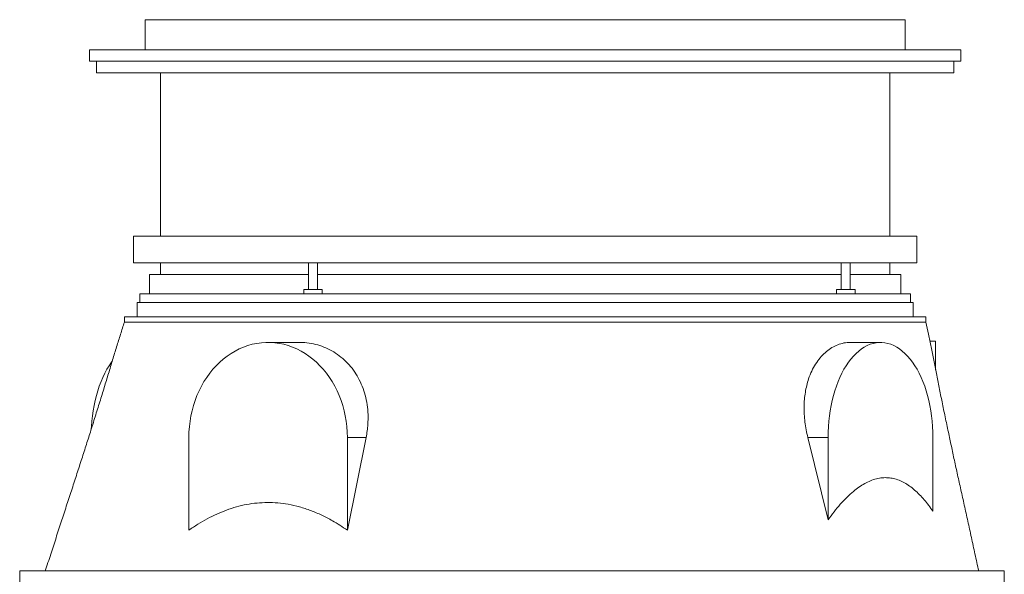
# Model space of a CAD drawing. Units: millimetres. Extents: x 1417 to 5883, y 1611 to 4789.
# Drawn here: x 1443 to 2557, y 4162 to 4789 of the extents above; entities that cross this region are included whole.
import ezdxf

# ---------------------------------------------------------------- set-up
doc = ezdxf.new("R2010")
doc.units = ezdxf.units.MM

msp = doc.modelspace()

# ---------------------------------------------------------------- linework, layer by layer
at = {"color": 7, "linetype": 'Continuous', "lineweight": 15}
for p, q in [((1584.9, 4789), (1584.9, 4755)), ((1584.9, 4789), (2444.9, 4789)), ((2444.9, 4789), (2444.9, 4755)), ((1521.9, 4755), (1521.9, 4742)), ((1521.9, 4755), (1584.9, 4755)), ((1584.9, 4755), (1773.8, 4755)), ((1773.8, 4755), (2256, 4755)), ((2256, 4755), (2444.9, 4755)), ((2444.9, 4755), (2507.9, 4755)), ((2507.9, 4742), (2507.9, 4755)), ((1521.9, 4742), (2507.9, 4742)), ((1529.9, 4742), (1529.9, 4729)), ((2499.9, 4729), (2499.9, 4742)), ((1529.9, 4729), (2499.9, 4729)), ((1602.4, 4729), (1602.4, 4544)), ((2427.4, 4544), (2427.4, 4729)), ((1571.9, 4544), (1571.9, 4514)), ((2384.3, 4544), (1571.9, 4544)), ((2457.9, 4544), (2384.3, 4544)), ((2457.9, 4514), (2457.9, 4544)), ((2384.3, 4514), (1571.9, 4514)), ((1602.4, 4514), (1602.4, 4501)), ((1769.8, 4514), (1769.8, 4484)), ((1779.8, 4484), (1779.8, 4514)), ((2372.6, 4514), (2372.6, 4484)), ((2382.6, 4484), (2382.6, 4514)), ((2457.9, 4514), (2384.3, 4514)), ((2427.4, 4501), (2427.4, 4514)), ((1589.9, 4501), (1589.9, 4479)), ((1769.8, 4501), (1589.9, 4501)), ((2369.3, 4501), (1779.8, 4501)), ((2372.6, 4501), (2369.3, 4501)), ((2439.9, 4501), (2382.6, 4501)), ((2439.9, 4479), (2439.9, 4501)), ((1578.9, 4479), (1578.9, 4469)), ((1764.3, 4479), (1578.9, 4479)), ((1764.3, 4484), (1764.3, 4479)), ((1785.3, 4484), (1764.3, 4484)), ((1783.1, 4479), (1764.3, 4479)), ((2372.6, 4479), (1783.1, 4479)), ((1785.3, 4479), (1785.3, 4484)), ((2367.1, 4484), (2367.1, 4479)), ((2388.1, 4484), (2367.1, 4484)), ((2388.1, 4479), (2372.6, 4479)), ((2388.1, 4479), (2388.1, 4484)), ((2450.9, 4479), (2388.1, 4479)), ((2450.9, 4469), (2450.9, 4479)), ((1575.9, 4469), (1575.9, 4453)), ((2381, 4469), (1575.9, 4469)), ((2453.9, 4469), (2381, 4469)), ((2453.9, 4453), (2453.9, 4469)), ((1561.4, 4453), (1561.4, 4447)), ((2393.1, 4453), (1561.4, 4453)), ((2468.4, 4453), (2393.1, 4453)), ((2468.4, 4447), (2468.4, 4453)), ((1760, 4424), (1724, 4424)), ((2416.9, 4424), (2382.7, 4424)), ((2472.8, 4425.5), (2479.3, 4425.5)), ((2479.3, 4425.5), (2479.3, 4393)), ((1634.4, 4316.5), (1634.4, 4211.7)), ((1834.9, 4316.5), (1813.7, 4211.7)), ((1813.7, 4316.5), (1834.9, 4316.5)), ((1813.7, 4211.7), (1813.7, 4316.5)), ((2357.6, 4223.5), (2334.7, 4316.5)), ((2357.6, 4316.5), (2334.7, 4316.5)), ((2357.6, 4316.5), (2357.6, 4223.5)), ((2476.3, 4233), (2476.3, 4316.5)), ((1443, 4165.5), (1443, 4142)), ((2464.5, 4165.5), (1443, 4165.5)), ((2557, 4165.5), (2464.5, 4165.5)), ((2557, 4142), (2557, 4165.5))]:
    msp.add_line(p, q, dxfattribs=at)
at = {"color": 7, "linetype": 'Continuous', "lineweight": 15, "flags": 128}
for points in [[(1813.7, 4316.5), (1813.5, 4322.6), (1813.1, 4328.8), (1812.4, 4334.8), (1811.3, 4340.8), (1810, 4346.8), (1808.5, 4352.6), (1806.6, 4358.3), (1804.5, 4363.9), (1802.1, 4369.4), (1799.4, 4374.6), (1796.6, 4379.7), (1793.4, 4384.5), (1790.1, 4389.2), (1786.5, 4393.6), (1782.7, 4397.7), (1778.8, 4401.6), (1774.6, 4405.2), (1770.3, 4408.6), (1765.9, 4411.6), (1761.3, 4414.3), (1756.6, 4416.7), (1751.7, 4418.7), (1746.8, 4420.5), (1741.8, 4421.9), (1736.8, 4422.9), (1731.7, 4423.6), (1726.6, 4424), (1721.5, 4424), (1716.4, 4423.6), (1711.3, 4422.9), (1706.2, 4421.9), (1701.2, 4420.5), (1696.3, 4418.7), (1691.5, 4416.7), (1686.8, 4414.3), (1682.2, 4411.6), (1677.7, 4408.6), (1673.4, 4405.2), (1669.3, 4401.6), (1665.3, 4397.7), (1661.6, 4393.6), (1658, 4389.2), (1654.6, 4384.5), (1651.5, 4379.7), (1648.6, 4374.6), (1646, 4369.4), (1643.6, 4363.9), (1641.5, 4358.3), (1639.6, 4352.6), (1638, 4346.8), (1636.7, 4340.8), (1635.7, 4334.8), (1635, 4328.8), (1634.5, 4322.6), (1634.4, 4316.5)], [(2476.3, 4316.5), (2476.2, 4322.6), (2475.9, 4328.8), (2475.4, 4334.8), (2474.7, 4340.8), (2473.9, 4346.8), (2472.8, 4352.6), (2471.6, 4358.3), (2470.2, 4363.9), (2468.6, 4369.4), (2466.9, 4374.6), (2464.9, 4379.7), (2462.9, 4384.5), (2460.7, 4389.2), (2458.3, 4393.6), (2455.8, 4397.7), (2453.2, 4401.6), (2450.4, 4405.2), (2447.6, 4408.6), (2444.6, 4411.6), (2441.6, 4414.3), (2438.5, 4416.7), (2435.3, 4418.7), (2432, 4420.5), (2428.7, 4421.9), (2425.4, 4422.9), (2422, 4423.6), (2418.6, 4424), (2415.2, 4424), (2411.9, 4423.6), (2408.5, 4422.9), (2405.2, 4421.9), (2401.9, 4420.5), (2398.6, 4418.7), (2395.4, 4416.7), (2392.3, 4414.3), (2389.3, 4411.6), (2386.3, 4408.6), (2383.5, 4405.2), (2380.7, 4401.6), (2378.1, 4397.7), (2375.6, 4393.6), (2373.2, 4389.2), (2371, 4384.5), (2368.9, 4379.7), (2367, 4374.6), (2365.3, 4369.4), (2363.7, 4363.9), (2362.3, 4358.3), (2361.1, 4352.6), (2360, 4346.8), (2359.2, 4340.8), (2358.5, 4334.8), (2358, 4328.8), (2357.7, 4322.6), (2357.6, 4316.5)], [(1524, 4326.1), (1524.1, 4328.8), (1524.6, 4334.8), (1525.3, 4340.8), (1526.1, 4346.8), (1527.2, 4352.6), (1528.4, 4358.3), (1529.8, 4363.9), (1531.4, 4369.4), (1533.1, 4374.6), (1535.1, 4379.7), (1537.1, 4384.5), (1539.3, 4389.2), (1541.7, 4393.6), (1544.2, 4397.7), (1546.8, 4401.6), (1547.6, 4402.7)]]:
    msp.add_lwpolyline(points, dxfattribs=at)
at = {"color": 7, "linetype": 'Continuous', "lineweight": 15}
for points, knots in [([(1561.4, 4447), (1560, 4442.4), (1557.1, 4433.3), (1552.6, 4419), (1548.1, 4404.2), (1543.5, 4388.8), (1538.6, 4373), (1533.6, 4356.7), (1528.3, 4339.8), (1523.1, 4323.1), (1517.8, 4306.5), (1512.5, 4290.1), (1507.1, 4273.3), (1501.5, 4256.1), (1495.7, 4238.6), (1489.9, 4220.7), (1484, 4202.6), (1478, 4184.1), (1474, 4171.8), (1472, 4165.5)], [0, 0, 0, 0, 0.051183, 0.102942, 0.155486, 0.209027, 0.263774, 0.319933, 0.377708, 0.437292, 0.492371, 0.549185, 0.607857, 0.668508, 0.731251, 0.795015, 0.861001, 0.9293, 1, 1, 1, 1]), ([(2393.1, 4447), (2388.9, 4447), (2380.5, 4447), (2366.8, 4447), (2352.4, 4447), (2337.1, 4447), (2321, 4447), (2304.2, 4447), (2286.7, 4447), (2268.6, 4447), (2249.8, 4447), (2230.5, 4447), (2210.7, 4447), (2190.3, 4447), (2169.6, 4447), (2148.5, 4447), (2127.1, 4447), (2105.4, 4447), (2083.4, 4447), (2061.3, 4447), (2039.1, 4447), (2016.9, 4447), (1994.6, 4447), (1972.4, 4447), (1950.3, 4447), (1928.3, 4447), (1906.6, 4447), (1885.1, 4447), (1863.9, 4447), (1843.1, 4447), (1822.7, 4447), (1802.8, 4447), (1783.4, 4447), (1764.5, 4447), (1746.2, 4447), (1728.6, 4447), (1711.7, 4447), (1695.5, 4447), (1680.1, 4447), (1665.5, 4447), (1651.7, 4447), (1638.8, 4447), (1626.8, 4447), (1615.7, 4447), (1605.6, 4447), (1596.5, 4447), (1588.4, 4447), (1581.3, 4447), (1575.3, 4447), (1570.3, 4447), (1566.4, 4447), (1563.6, 4447), (1561.8, 4447), (1561.6, 4447), (1561.4, 4447)], [0, 0, 0, 0, 0.019235, 0.038471, 0.057706, 0.076942, 0.096177, 0.115413, 0.134648, 0.153884, 0.173119, 0.192355, 0.21159, 0.230826, 0.250061, 0.269296, 0.288532, 0.307767, 0.327003, 0.346238, 0.365474, 0.384709, 0.403945, 0.42318, 0.442416, 0.461651, 0.480886, 0.500122, 0.519357, 0.538593, 0.557828, 0.577064, 0.596299, 0.615535, 0.63477, 0.654006, 0.673241, 0.692477, 0.711712, 0.730947, 0.750183, 0.769418, 0.788654, 0.807889, 0.827125, 0.84636, 0.865596, 0.884831, 0.904067, 0.923302, 0.942538, 0.961773, 0.981008, 1, 1, 1, 1]), ([(2468.4, 4447), (2468.3, 4447), (2468.1, 4447), (2466.6, 4447), (2464, 4447), (2460.2, 4447), (2455.5, 4447), (2449.6, 4447), (2442.7, 4447), (2434.8, 4447), (2425.9, 4447), (2415.9, 4447), (2405.1, 4447), (2397.1, 4447), (2393.1, 4447)], [0, 0, 0, 0, 0.076494, 0.160449, 0.244404, 0.328359, 0.412314, 0.496269, 0.580224, 0.664179, 0.748135, 0.83209, 0.916045, 1, 1, 1, 1]), ([(2528, 4165.5), (2526.6, 4171.9), (2523.9, 4184.5), (2519.8, 4203.3), (2515.7, 4221.7), (2511.8, 4239.7), (2507.9, 4257.2), (2504.1, 4274.1), (2500.5, 4290.6), (2497.1, 4306.7), (2493.6, 4323.1), (2490.1, 4339.7), (2486.6, 4356.6), (2483.3, 4372.9), (2480.2, 4388.8), (2477.1, 4404.1), (2474.2, 4418.9), (2471.3, 4433.3), (2469.4, 4442.4), (2468.4, 4447)], [0, 0, 0, 0, 0.068531, 0.134964, 0.199404, 0.261961, 0.322748, 0.38084, 0.437448, 0.492687, 0.546672, 0.606646, 0.665327, 0.722891, 0.779512, 0.835365, 0.89062, 0.945444, 1, 1, 1, 1]), ([(1760, 4424), (1760.2, 4424), (1763.7, 4424.2), (1770.5, 4423.4), (1780.2, 4421.4), (1789.6, 4418), (1798.4, 4413.4), (1806.6, 4407.6), (1814.1, 4400.7), (1820.7, 4392.8), (1826.2, 4384), (1830.7, 4374.5), (1834.1, 4364.3), (1836.3, 4353.6), (1837.3, 4342.5), (1837.1, 4332.6), (1836.3, 4323.9), (1835.4, 4319), (1834.9, 4316.5)], [0, 0, 0, 0, 0.003719, 0.073161, 0.142812, 0.212685, 0.282335, 0.351881, 0.421651, 0.491197, 0.560452, 0.629928, 0.69919, 0.768989, 0.839, 0.908818, 0.954408, 1, 1, 1, 1]), ([(2334.7, 4316.5), (2334, 4319.4), (2332.7, 4325.2), (2331.3, 4334), (2330.5, 4342.7), (2330.4, 4351.2), (2330.8, 4359.6), (2331.8, 4367.7), (2333.4, 4375.5), (2335.7, 4383.6), (2339, 4391.8), (2343.4, 4399.7), (2348.5, 4406.7), (2354.1, 4412.6), (2360.3, 4417.3), (2366.9, 4420.9), (2373.7, 4423.1), (2379.1, 4424.1), (2382.1, 4423.9), (2382.7, 4423.9)], [0, 0, 0, 0, 0.053369, 0.10692, 0.16046, 0.213813, 0.267281, 0.320953, 0.374621, 0.428083, 0.496959, 0.566058, 0.63494, 0.703752, 0.772777, 0.841594, 0.911759, 0.982144, 1, 1, 1, 1]), ([(2357.6, 4223.5), (2359.9, 4226.5), (2364.4, 4232.6), (2371.4, 4241.1), (2378.7, 4248.8), (2385.7, 4255.3), (2392.5, 4260.5), (2399, 4264.5), (2405.6, 4267.7), (2412.3, 4270), (2419, 4271.1), (2425.4, 4271.1), (2431.7, 4270.2), (2437.9, 4268.3), (2444, 4265.4), (2449.8, 4261.7), (2455.6, 4257.1), (2461.1, 4251.9), (2466.4, 4246.1), (2471.5, 4239.8), (2474.7, 4235.2), (2476.3, 4233)], [0, 0, 0, 0, 0.064734, 0.129564, 0.1943416, 0.2590041, 0.3114725, 0.3641884, 0.4169164, 0.4694929, 0.5218438, 0.5699458, 0.6182251, 0.66651, 0.7146197, 0.7624698, 0.8104443, 0.8584543, 0.906353, 0.9531744, 1, 1, 1, 1]), ([(1634.4, 4211.7), (1637.8, 4213.9), (1644.6, 4218.5), (1655.1, 4224.6), (1665.9, 4229.9), (1677, 4234.5), (1688.2, 4238.2), (1699.8, 4240.9), (1711.5, 4242.5), (1723.3, 4243.1), (1735.1, 4242.7), (1747.3, 4241.1), (1759.7, 4238.2), (1772.4, 4234), (1784.8, 4228.8), (1795.7, 4223), (1805.4, 4217.3), (1810.9, 4213.5), (1813.7, 4211.7)], [0, 0, 0, 0, 0.061709, 0.123589, 0.185483, 0.247278, 0.308915, 0.371158, 0.433669, 0.496261, 0.558754, 0.620982, 0.690313, 0.759842, 0.829421, 0.89882, 0.949409, 1, 1, 1, 1])]:
    msp.add_open_spline(points, degree=3, knots=knots, dxfattribs=at)

doc.saveas('drawing.dxf')
